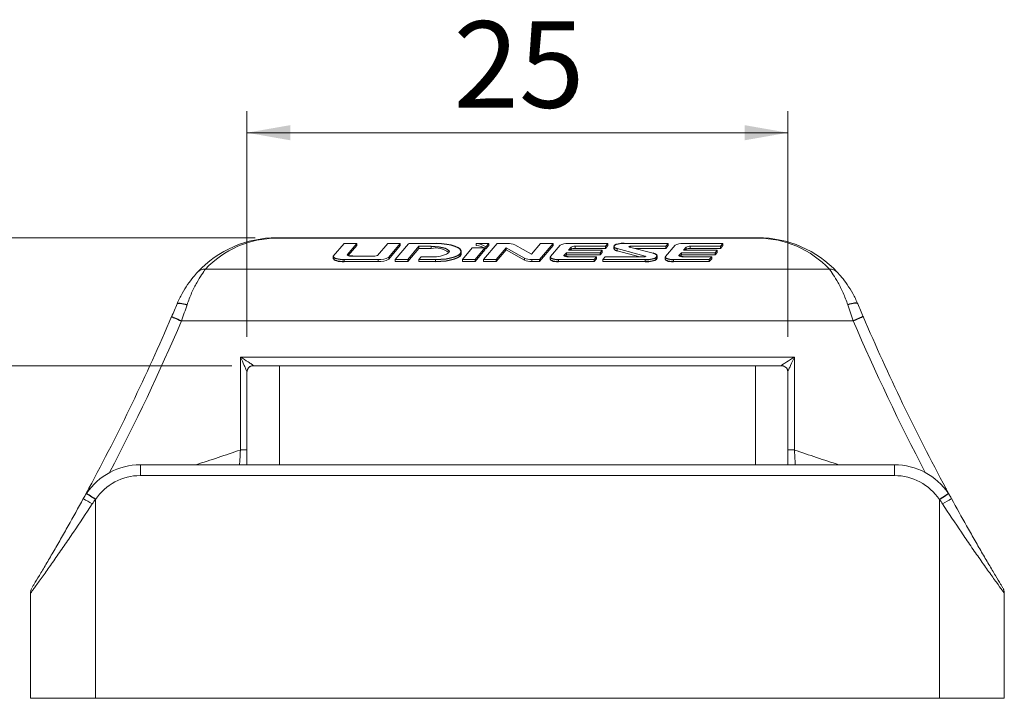
# Model space of a CAD drawing. Units: millimetres. Extents: x 5 to 203, y 7 to 290.
# Drawn here: x 96 to 142, y 162 to 193 of the extents above; entities that cross this region are included whole.
import ezdxf

# ---------------------------------------------------------------- set-up
doc = ezdxf.new("R2010")
doc.units = ezdxf.units.MM
doc.layers.add('DESENHO', color=179, linetype='Continuous', lineweight=15)
doc.styles.add('SLDTEXTSTYLE1', font='TXT', dxfattribs={"width": 0.75})

msp = doc.modelspace()

# ---------------------------------------------------------------- linework, layer by layer
at = {"color": 0, "linetype": 'Continuous', "lineweight": 15}
for p, q in [((107.921, 182.987), (107.921, 182.965)), ((107.921, 182.987), (130.162, 182.987)), ((130.162, 182.965), (107.921, 182.965)), ((130.162, 182.987), (130.162, 182.965)), ((111.037, 182.719), (110.534, 182.127)), ((111.621, 182.719), (111.037, 182.719)), ((111.18, 182.201), (111.621, 182.719)), ((111.226, 182.159), (111.621, 182.623)), ((111.621, 182.719), (111.621, 182.623)), ((113.047, 182.719), (112.576, 182.165)), ((113.63, 182.719), (113.047, 182.719)), ((113.096, 182.091), (113.63, 182.719)), ((113.096, 181.996), (113.63, 182.623)), ((114.007, 182.705), (113.39, 181.979)), ((113.63, 182.719), (113.63, 182.623)), ((113.973, 181.979), (114.492, 182.589)), ((113.973, 181.884), (114.492, 182.494)), ((115.291, 182.719), (114.068, 182.719)), ((114.492, 182.589), (115.057, 182.589)), ((114.492, 182.589), (114.492, 182.494)), ((114.492, 182.494), (115.057, 182.494)), ((115.057, 182.589), (115.057, 182.494)), ((116.957, 182.515), (116.501, 181.979)), ((117.541, 182.515), (116.957, 182.515)), ((117.085, 181.979), (117.541, 182.515)), ((117.714, 182.719), (117.13, 182.719)), ((117.13, 182.719), (117.13, 182.623)), ((118.103, 182.719), (117.474, 181.979)), ((117.541, 182.515), (117.541, 182.42)), ((117.585, 182.568), (117.714, 182.719)), ((117.585, 182.472), (117.714, 182.623)), ((117.585, 182.568), (117.585, 182.472)), ((117.714, 182.719), (117.714, 182.623)), ((118.057, 181.979), (118.52, 182.524)), ((118.585, 182.719), (118.103, 182.719)), ((118.52, 182.524), (119.366, 182.039)), ((118.52, 182.524), (118.52, 182.428)), ((119.687, 182.219), (118.921, 182.658)), ((120.111, 182.719), (119.687, 182.219)), ((120.066, 181.979), (120.695, 182.719)), ((120.066, 181.884), (120.695, 182.623)), ((120.695, 182.719), (120.111, 182.719)), ((121.013, 182.635), (120.572, 182.117)), ((120.695, 182.719), (120.695, 182.623)), ((123.223, 182.719), (121.379, 182.719)), ((121.4, 182.404), (121.522, 182.547)), ((121.522, 182.547), (121.522, 182.452)), ((121.705, 182.589), (123.113, 182.589)), ((121.705, 182.589), (121.705, 182.494)), ((121.705, 182.494), (123.113, 182.494)), ((123.113, 182.589), (123.223, 182.719)), ((123.113, 182.494), (123.223, 182.623)), ((123.113, 182.589), (123.113, 182.494)), ((123.223, 182.719), (123.223, 182.623)), ((123.499, 182.583), (123.499, 182.487)), ((123.653, 182.481), (124.94, 182.141)), ((123.653, 182.481), (123.653, 182.386)), ((126.01, 182.719), (123.968, 182.719)), ((125.32, 182.267), (124.223, 182.557)), ((124.265, 182.589), (125.9, 182.589)), ((124.265, 182.589), (124.265, 182.546)), ((124.463, 182.494), (125.9, 182.494)), ((126.328, 182.635), (125.887, 182.117)), ((125.9, 182.589), (126.01, 182.719)), ((125.9, 182.494), (126.01, 182.623)), ((125.9, 182.589), (125.9, 182.494)), ((126.01, 182.719), (126.01, 182.623)), ((128.538, 182.719), (126.694, 182.719)), ((126.715, 182.404), (126.837, 182.547)), ((126.837, 182.547), (126.837, 182.452)), ((127.02, 182.589), (128.428, 182.589)), ((127.02, 182.589), (127.02, 182.494)), ((127.02, 182.494), (128.428, 182.494)), ((128.428, 182.589), (128.538, 182.719)), ((128.428, 182.494), (128.538, 182.623)), ((128.428, 182.589), (128.428, 182.494)), ((128.538, 182.719), (128.538, 182.623)), ((110.534, 182.127), (110.534, 182.031)), ((112.339, 182.127), (111.432, 182.127)), ((113.096, 182.091), (113.096, 181.996)), ((114.602, 182.109), (114.492, 181.979)), ((115.1, 182.109), (114.602, 182.109)), ((115.856, 182.288), (115.85, 182.28)), ((116.45, 182.254), (116.45, 182.349)), ((117.085, 181.884), (117.541, 182.42)), ((118.057, 181.884), (118.52, 182.428)), ((118.52, 182.428), (119.366, 181.944)), ((119.366, 182.039), (119.366, 181.944)), ((120.561, 182.09), (120.561, 181.994)), ((121.207, 182.177), (121.306, 182.293)), ((121.207, 182.177), (121.207, 182.151)), ((121.247, 182.128), (121.306, 182.198)), ((121.306, 182.293), (122.861, 182.293)), ((121.306, 182.293), (121.306, 182.198)), ((121.306, 182.198), (122.861, 182.198)), ((122.704, 182.109), (121.39, 182.109)), ((122.956, 182.404), (121.4, 182.404)), ((121.481, 182.404), (121.522, 182.452)), ((122.594, 181.979), (122.704, 182.109)), ((122.594, 181.884), (122.704, 182.013)), ((122.704, 182.109), (122.704, 182.013)), ((122.861, 182.293), (122.956, 182.404)), ((122.861, 182.198), (122.956, 182.309)), ((122.861, 182.293), (122.861, 182.198)), ((122.956, 182.404), (122.956, 182.309)), ((123.095, 182.108), (122.985, 181.978)), ((124.911, 182.108), (123.095, 182.108)), ((123.653, 182.386), (124.703, 182.108)), ((124.94, 182.141), (124.94, 182.112)), ((125.507, 182.048), (125.507, 182.144)), ((125.876, 182.09), (125.876, 181.994)), ((126.523, 182.177), (126.621, 182.293)), ((126.523, 182.177), (126.523, 182.151)), ((126.562, 182.128), (126.621, 182.198)), ((126.621, 182.293), (128.177, 182.293)), ((126.621, 182.293), (126.621, 182.198)), ((126.621, 182.198), (128.177, 182.198)), ((128.02, 182.109), (126.706, 182.109)), ((128.271, 182.404), (126.715, 182.404)), ((126.797, 182.404), (126.837, 182.452)), ((127.909, 181.979), (128.02, 182.109)), ((127.909, 181.884), (128.02, 182.013)), ((128.02, 182.109), (128.02, 182.013)), ((128.177, 182.293), (128.271, 182.404)), ((128.177, 182.198), (128.271, 182.309)), ((128.177, 182.293), (128.177, 182.198)), ((128.271, 182.404), (128.271, 182.309)), ((111.037, 181.979), (111.037, 181.884)), ((111.037, 181.979), (112.608, 181.979)), ((111.037, 181.884), (112.608, 181.884)), ((112.608, 181.979), (112.608, 181.884)), ((113.39, 181.979), (113.973, 181.979)), ((113.39, 181.979), (113.39, 181.884)), ((113.39, 181.884), (113.973, 181.884)), ((113.973, 181.979), (113.973, 181.884)), ((114.492, 181.979), (115.257, 181.979)), ((114.492, 181.979), (114.492, 181.884)), ((114.492, 181.884), (115.257, 181.884)), ((115.257, 181.979), (115.257, 181.884)), ((116.501, 181.979), (116.501, 181.884)), ((116.501, 181.979), (117.085, 181.979)), ((116.501, 181.884), (117.085, 181.884)), ((117.085, 181.979), (117.085, 181.884)), ((117.474, 181.979), (118.057, 181.979)), ((117.474, 181.979), (117.474, 181.884)), ((117.474, 181.884), (118.057, 181.884)), ((118.057, 181.979), (118.057, 181.884)), ((119.701, 181.979), (119.701, 181.884)), ((119.701, 181.979), (120.066, 181.979)), ((119.701, 181.884), (120.066, 181.884)), ((120.066, 181.979), (120.066, 181.884)), ((120.938, 181.979), (122.594, 181.979)), ((120.938, 181.979), (120.938, 181.884)), ((120.938, 181.884), (122.594, 181.884)), ((122.594, 181.979), (122.594, 181.884)), ((122.985, 181.978), (122.985, 181.883)), ((122.985, 181.978), (124.944, 181.978)), ((122.985, 181.883), (124.944, 181.883)), ((124.944, 181.978), (124.944, 181.883)), ((126.253, 181.979), (126.253, 181.884)), ((126.253, 181.979), (127.909, 181.979)), ((126.253, 181.884), (127.909, 181.884)), ((127.909, 181.979), (127.909, 181.884)), ((104.627, 181.53), (133.457, 181.53)), ((134.561, 179.14), (103.522, 179.14)), ((106.242, 177.467), (131.842, 177.467)), ((106.242, 173.17), (106.242, 177.467)), ((131.842, 177.467), (131.842, 173.17)), ((106.842, 177.071), (106.842, 177.067)), ((106.842, 177.067), (131.242, 177.067)), ((108.042, 177.067), (108.042, 172.487)), ((130.042, 172.487), (130.042, 177.067)), ((131.242, 177.067), (131.242, 177.071)), ((106.542, 176.774), (106.542, 173.17)), ((131.542, 173.17), (131.542, 176.774)), ((106.242, 173.17), (106.542, 173.17)), ((131.842, 173.17), (131.542, 173.17)), ((101.617, 171.987), (101.617, 172.487)), ((101.617, 172.487), (136.467, 172.487)), ((136.467, 171.987), (136.467, 172.487)), ((136.467, 171.987), (101.617, 171.987)), ((99.542, 170.882), (99.542, 161.687)), ((138.542, 161.687), (138.542, 170.882)), ((96.542, 161.687), (96.542, 166.547)), ((141.542, 166.547), (141.542, 161.687)), ((99.542, 161.687), (96.542, 161.687)), ((99.542, 161.687), (138.542, 161.687)), ((141.542, 161.687), (138.542, 161.687))]:
    msp.add_line(p, q, dxfattribs=at)
at = {"color": 0, "linetype": 'Continuous'}
for p, q in [((115.057, 182.589), (115.243, 182.583)), ((115.243, 182.583), (115.419, 182.565)), ((115.54, 182.705), (115.291, 182.719)), ((115.419, 182.565), (115.576, 182.535)), ((115.774, 182.678), (115.54, 182.705)), ((115.576, 182.535), (115.707, 182.496)), ((115.707, 182.496), (115.804, 182.449)), ((115.985, 182.637), (115.774, 182.678)), ((116.163, 182.585), (115.985, 182.637)), ((116.303, 182.523), (116.163, 182.585)), ((116.399, 182.454), (116.303, 182.523)), ((123.499, 182.487), (123.512, 182.455)), ((123.531, 182.632), (123.5, 182.592)), ((123.5, 182.592), (123.512, 182.551)), ((123.512, 182.551), (123.564, 182.513)), ((123.512, 182.455), (123.564, 182.417)), ((123.601, 182.668), (123.531, 182.632)), ((123.564, 182.513), (123.653, 182.481)), ((123.703, 182.695), (123.601, 182.668)), ((123.83, 182.713), (123.703, 182.695)), ((123.968, 182.719), (123.83, 182.713)), ((124.202, 182.572), (124.206, 182.577)), ((124.204, 182.567), (124.202, 182.572)), ((124.211, 182.561), (124.204, 182.567)), ((124.206, 182.577), (124.216, 182.582)), ((124.223, 182.557), (124.211, 182.561)), ((124.216, 182.582), (124.23, 182.586)), ((124.23, 182.586), (124.247, 182.589)), ((124.247, 182.589), (124.265, 182.589)), ((110.534, 182.127), (110.544, 182.098)), ((110.534, 182.031), (110.544, 182.003)), ((110.544, 182.098), (110.572, 182.07)), ((110.544, 182.003), (110.572, 181.975)), ((110.572, 182.07), (110.619, 182.045)), ((110.619, 182.045), (110.681, 182.022)), ((110.681, 182.022), (110.758, 182.004)), ((110.758, 182.004), (110.844, 181.99)), ((111.185, 182.186), (111.18, 182.201)), ((111.2, 182.172), (111.185, 182.186)), ((111.223, 182.16), (111.2, 182.172)), ((111.254, 182.149), (111.223, 182.16)), ((111.292, 182.139), (111.254, 182.149)), ((111.336, 182.133), (111.292, 182.139)), ((111.383, 182.128), (111.336, 182.133)), ((111.432, 182.127), (111.383, 182.128)), ((115.506, 181.99), (115.743, 182.016)), ((115.743, 182.016), (115.957, 182.055)), ((115.804, 182.449), (115.863, 182.397)), ((115.881, 182.342), (115.856, 182.288)), ((115.863, 182.397), (115.881, 182.342)), ((115.957, 182.055), (116.141, 182.106)), ((115.957, 181.96), (116.141, 182.011)), ((116.141, 182.106), (116.287, 182.167)), ((116.141, 182.011), (116.287, 182.071)), ((116.287, 182.167), (116.389, 182.235)), ((116.287, 182.071), (116.389, 182.139)), ((116.389, 182.235), (116.442, 182.307)), ((116.389, 182.139), (116.442, 182.212)), ((116.446, 182.381), (116.399, 182.454)), ((116.442, 182.307), (116.446, 182.381)), ((116.442, 182.212), (116.45, 182.254)), ((120.572, 182.117), (120.561, 182.092)), ((120.561, 182.092), (120.569, 182.067)), ((120.569, 182.067), (120.596, 182.043)), ((120.596, 182.043), (120.641, 182.022)), ((120.641, 182.022), (120.701, 182.004)), ((120.701, 182.004), (120.773, 181.99)), ((121.202, 182.165), (121.207, 182.177)), ((121.206, 182.153), (121.202, 182.165)), ((121.219, 182.141), (121.206, 182.153)), ((121.242, 182.13), (121.219, 182.141)), ((121.272, 182.121), (121.242, 182.13)), ((121.308, 182.114), (121.272, 182.121)), ((121.348, 182.11), (121.308, 182.114)), ((121.39, 182.109), (121.348, 182.11)), ((123.564, 182.417), (123.653, 182.386)), ((124.928, 182.11), (124.911, 182.108)), ((124.943, 182.112), (124.928, 182.11)), ((124.94, 182.141), (124.953, 182.137)), ((124.955, 182.117), (124.943, 182.112)), ((124.953, 182.137), (124.961, 182.132)), ((124.962, 182.121), (124.955, 182.117)), ((124.961, 182.132), (124.964, 182.127)), ((124.964, 182.127), (124.962, 182.121)), ((125.111, 181.986), (125.263, 182.008)), ((125.263, 182.008), (125.386, 182.042)), ((125.427, 182.229), (125.32, 182.267)), ((125.386, 182.042), (125.469, 182.085)), ((125.491, 182.183), (125.427, 182.229)), ((125.469, 182.085), (125.505, 182.133)), ((125.469, 181.989), (125.505, 182.038)), ((125.505, 182.133), (125.491, 182.183)), ((125.505, 182.038), (125.507, 182.048)), ((125.887, 182.117), (125.876, 182.092)), ((125.876, 182.092), (125.884, 182.067)), ((125.884, 182.067), (125.911, 182.043)), ((125.911, 182.043), (125.956, 182.022)), ((125.956, 182.022), (126.016, 182.004)), ((126.016, 182.004), (126.088, 181.99)), ((126.517, 182.165), (126.523, 182.177)), ((126.521, 182.153), (126.517, 182.165)), ((126.535, 182.141), (126.521, 182.153)), ((126.557, 182.13), (126.535, 182.141)), ((126.587, 182.121), (126.557, 182.13)), ((126.623, 182.114), (126.587, 182.121)), ((126.663, 182.11), (126.623, 182.114)), ((126.706, 182.109), (126.663, 182.11)), ((110.572, 181.975), (110.619, 181.949)), ((110.619, 181.949), (110.681, 181.927)), ((110.681, 181.927), (110.758, 181.908)), ((110.758, 181.908), (110.844, 181.895)), ((110.844, 181.99), (110.939, 181.982)), ((110.844, 181.895), (110.939, 181.886)), ((110.939, 181.982), (111.037, 181.979)), ((110.939, 181.886), (111.037, 181.884)), ((115.257, 181.979), (115.506, 181.99)), ((115.257, 181.884), (115.506, 181.895)), ((115.506, 181.895), (115.743, 181.921)), ((115.743, 181.921), (115.957, 181.96)), ((120.561, 181.994), (120.569, 181.971)), ((120.569, 181.971), (120.596, 181.948)), ((120.596, 181.948), (120.641, 181.926)), ((120.641, 181.926), (120.701, 181.908)), ((120.701, 181.908), (120.773, 181.895)), ((120.773, 181.99), (120.853, 181.982)), ((120.773, 181.895), (120.853, 181.886)), ((120.853, 181.982), (120.938, 181.979)), ((120.853, 181.886), (120.938, 181.884)), ((124.944, 181.978), (125.111, 181.986)), ((124.944, 181.883), (125.111, 181.89)), ((125.111, 181.89), (125.263, 181.912)), ((125.263, 181.912), (125.386, 181.946)), ((125.386, 181.946), (125.469, 181.989)), ((125.876, 181.994), (125.884, 181.971)), ((125.884, 181.971), (125.911, 181.948)), ((125.911, 181.948), (125.956, 181.926)), ((125.956, 181.926), (126.016, 181.908)), ((126.016, 181.908), (126.088, 181.895)), ((126.088, 181.99), (126.168, 181.982)), ((126.088, 181.895), (126.168, 181.886)), ((126.168, 181.982), (126.253, 181.979)), ((126.168, 181.886), (126.253, 181.884)), ((103.313, 179.926), (103.33, 179.946)), ((103.33, 179.946), (103.362, 179.959)), ((103.362, 179.959), (103.408, 179.964)), ((103.408, 179.964), (103.465, 179.961)), ((103.465, 179.961), (103.533, 179.951)), ((103.533, 179.951), (103.609, 179.934)), ((103.609, 179.934), (103.69, 179.91)), ((103.69, 179.91), (103.774, 179.88)), ((134.394, 179.91), (134.31, 179.88)), ((134.475, 179.934), (134.394, 179.91)), ((134.551, 179.951), (134.475, 179.934)), ((134.619, 179.961), (134.551, 179.951)), ((134.676, 179.964), (134.619, 179.961)), ((134.722, 179.959), (134.676, 179.964)), ((134.754, 179.946), (134.722, 179.959)), ((134.771, 179.926), (134.754, 179.946)), ((103.063, 179.337), (103.072, 179.333)), ((103.072, 179.333), (103.098, 179.322)), ((103.098, 179.322), (103.14, 179.304)), ((103.14, 179.304), (103.197, 179.28)), ((103.197, 179.28), (103.267, 179.25)), ((134.886, 179.28), (134.817, 179.25)), ((134.943, 179.304), (134.886, 179.28)), ((134.986, 179.322), (134.943, 179.304)), ((135.012, 179.333), (134.986, 179.322)), ((135.021, 179.337), (135.012, 179.333)), ((103.267, 179.25), (103.347, 179.216)), ((103.347, 179.216), (103.433, 179.179)), ((103.433, 179.179), (103.522, 179.14)), ((134.651, 179.179), (134.561, 179.14)), ((134.737, 179.216), (134.651, 179.179)), ((134.817, 179.25), (134.737, 179.216)), ((99.135, 171.155), (99.127, 171.161)), ((99.159, 171.139), (99.135, 171.155)), ((99.197, 171.114), (99.159, 171.139)), ((99.248, 171.079), (99.197, 171.114)), ((99.24, 171.4), (99.249, 171.395)), ((99.249, 171.395), (99.274, 171.382)), ((99.274, 171.382), (99.286, 171.375)), ((138.81, 171.382), (138.798, 171.375)), ((138.835, 171.395), (138.81, 171.382)), ((138.843, 171.4), (138.835, 171.395)), ((138.835, 171.079), (138.887, 171.114)), ((138.887, 171.114), (138.925, 171.139)), ((138.925, 171.139), (138.949, 171.155)), ((138.949, 171.155), (138.957, 171.161)), ((99.311, 171.037), (99.248, 171.079)), ((99.383, 170.988), (99.311, 171.037)), ((99.461, 170.936), (99.383, 170.988)), ((99.542, 170.882), (99.461, 170.936)), ((138.542, 170.882), (138.623, 170.936)), ((138.623, 170.936), (138.701, 170.988)), ((138.701, 170.988), (138.772, 171.037)), ((138.772, 171.037), (138.835, 171.079))]:
    msp.add_line(p, q, dxfattribs=at)
at = {"color": 0, "linetype": 'Continuous', "lineweight": 15}
for centre, radius, start, end in [((107.921, 177.987), 5, 90, 137.0674), ((107.921, 178.465), 4.5, 90, 137.0674), ((130.162, 177.987), 5, 42.9326, 90), ((130.162, 178.465), 4.5, 42.9326, 90), ((114.058, 182.622), 0.0977, 84.2467, 121.6157), ((115.247, 181.508), 1.004, 52.0237, 100.8974), ((117.131, 181.96), 0.759, 53.2355, 90.0909), ((117.131, 181.865), 0.759, 53.2355, 90.0909), ((118.622, 181.958), 0.761, 66.8764, 92.7596), ((121.32, 182.136), 0.586, 84.2439, 121.6153), ((121.675, 182.298), 0.293, 84.2499, 121.5975), ((121.675, 182.202), 0.293, 84.2499, 121.5975), ((126.635, 182.136), 0.586, 84.2428, 121.6163), ((126.991, 182.298), 0.293, 84.2515, 121.5969), ((126.991, 182.202), 0.293, 84.2515, 121.5969), ((112.373, 182.675), 0.549, 266.4252, 291.6268), ((112.687, 182.756), 0.781, 264.2408, 301.6224), ((115.22, 183.307), 1.204, 264.2735, 301.5415), ((119.665, 182.74), 0.761, 246.88, 272.759), ((112.687, 182.661), 0.781, 264.2408, 301.6224), ((119.665, 182.644), 0.761, 246.88, 272.759), ((104.585, 181.085), 0.447, 84.6386, 136.4847), ((133.499, 181.085), 0.447, 43.5153, 95.3614), ((11.142, 218.714), 100, 331.76136, 336.81081), ((226.942, 218.714), 100, 203.18919, 208.23864), ((11.142, 218.714), 100.5, 332.38326, 336.81081), ((226.942, 218.714), 100.5, 203.18919, 207.61674), ((106.842, 176.767), 0.3, 90, 180), ((106.841, 176.771), 0.3, 89.853, 155.4707), ((131.243, 176.771), 0.3, 23.466, 90.1502), ((131.242, 176.767), 0.3, 0, 90), ((106.836, 176.774), 0.294, 155.6324, 179.9867), ((131.248, 176.774), 0.294, 0.0093, 23.2973), ((74.17, 266.302), 98.5, 287.74176, 289.00215), ((163.914, 266.302), 98.5, 250.99785, 252.25824), ((101.617, 169.487), 3, 90, 146.0868), ((136.467, 169.487), 3, 33.9132, 90), ((101.617, 169.487), 2.5, 90, 146.0868), ((136.467, 169.487), 2.5, 33.9132, 90), ((101.726, 175.207), 5.09, 237.3663, 242.7579), ((136.357, 175.207), 5.09, 297.2421, 302.6337)]:
    msp.add_arc(centre, radius, start, end, dxfattribs=at)
for points, knots in [([(103.313, 179.926), (103.384, 180.096), (103.462, 180.255), (103.627, 180.554), (103.715, 180.694), (103.888, 180.945), (103.975, 181.059), (104.134, 181.253), (104.206, 181.333), (104.261, 181.392)], [0, 0, 0, 0, 0.25, 0.25, 0.5, 0.5, 0.75, 0.75, 1, 1, 1, 1]), ([(104.627, 181.53), (104.58, 181.467), (104.519, 181.383), (104.38, 181.172), (104.302, 181.046), (104.146, 180.764), (104.065, 180.604), (103.912, 180.261), (103.84, 180.077), (103.774, 179.88)], [0, 0, 0, 0, 0.25, 0.25, 0.5, 0.5, 0.75, 0.75, 1, 1, 1, 1]), ([(134.31, 179.88), (134.244, 180.077), (134.171, 180.261), (134.019, 180.603), (133.939, 180.763), (133.782, 181.045), (133.705, 181.169), (133.565, 181.382), (133.503, 181.467), (133.457, 181.53)], [0, 0, 0, 0, 0.25, 0.25, 0.5, 0.5, 0.75, 0.75, 1, 1, 1, 1]), ([(133.823, 181.392), (133.878, 181.333), (133.951, 181.252), (134.111, 181.056), (134.197, 180.944), (134.37, 180.693), (134.457, 180.552), (134.622, 180.255), (134.699, 180.096), (134.771, 179.926)], [0, 0, 0, 0, 0.25, 0.25, 0.5, 0.5, 0.75, 0.75, 1, 1, 1, 1]), ([(106.542, 176.774), (106.542, 176.784), (106.536, 176.803), (106.519, 176.85), (106.509, 176.876), (106.473, 176.96), (106.446, 177.021), (106.362, 177.208), (106.302, 177.338), (106.242, 177.467)], [0, 0, 0, 0, 0.125, 0.125, 0.25, 0.25, 0.5, 0.5, 1, 1, 1, 1]), ([(106.842, 177.071), (106.842, 177.076), (106.832, 177.086), (106.8, 177.112), (106.78, 177.126), (106.71, 177.174), (106.655, 177.209), (106.485, 177.317), (106.363, 177.392), (106.242, 177.467)], [0, 0, 0, 0, 0.125, 0.125, 0.25, 0.25, 0.5, 0.5, 1, 1, 1, 1]), ([(131.242, 177.071), (131.242, 177.076), (131.252, 177.086), (131.284, 177.112), (131.304, 177.126), (131.374, 177.174), (131.429, 177.209), (131.599, 177.317), (131.721, 177.392), (131.842, 177.467)], [0, 0, 0, 0, 0.125, 0.125, 0.25, 0.25, 0.5, 0.5, 1, 1, 1, 1]), ([(131.542, 176.774), (131.542, 176.784), (131.548, 176.803), (131.565, 176.85), (131.575, 176.876), (131.61, 176.96), (131.638, 177.021), (131.722, 177.208), (131.782, 177.338), (131.842, 177.467)], [0, 0, 0, 0, 0.125, 0.125, 0.25, 0.25, 0.5, 0.5, 1, 1, 1, 1]), ([(106.201, 172.487), (106.203, 172.528), (106.215, 172.716), (106.229, 172.954), (106.24, 173.143), (106.242, 173.17)], [0, 0, 0, 0, 0.191689, 0.885848, 1, 1, 1, 1]), ([(106.542, 173.17), (106.542, 173.06), (106.542, 172.838), (106.542, 172.607), (106.542, 172.495), (106.542, 172.487)], [0, 0, 0, 0, 0.473395, 0.960286, 1, 1, 1, 1]), ([(131.542, 172.487), (131.542, 172.495), (131.542, 172.605), (131.542, 172.836), (131.542, 173.059), (131.542, 173.17)], [0, 0, 0, 0, 0.0397483, 0.5198506, 1, 1, 1, 1]), ([(131.842, 173.17), (131.848, 173.075), (131.859, 172.886), (131.873, 172.654), (131.88, 172.528), (131.883, 172.487)], [0, 0, 0, 0, 0.404314, 0.808575, 1, 1, 1, 1]), ([(98.97, 170.899), (98.98, 170.919), (99.07, 171.082), (99.16, 171.251), (99.24, 171.4)], [0, 0, 0, 0, 0.119296, 1, 1, 1, 1]), ([(138.843, 171.4), (138.923, 171.251), (139.015, 171.081), (139.104, 170.917), (139.115, 170.897)], [0, 0, 0, 0, 0.876847, 1, 1, 1, 1]), ([(99.396, 170.682), (99.105, 170.235), (98.814, 169.797), (98.379, 169.155), (98.235, 168.943), (97.947, 168.525), (97.804, 168.318), (97.526, 167.921), (97.39, 167.728), (97.135, 167.369), (97.015, 167.202), (96.855, 166.979), (96.805, 166.91), (96.716, 166.787), (96.677, 166.732), (96.612, 166.642), (96.586, 166.607), (96.551, 166.559), (96.542, 166.547), (96.542, 166.547)], [0, 0, 0, 0, 0.25, 0.25, 0.375, 0.375, 0.5, 0.5, 0.625, 0.625, 0.75, 0.75, 0.8125, 0.8125, 0.875, 0.875, 0.9375, 0.9375, 1, 1, 1, 1]), ([(96.615, 166.806), (96.615, 166.806), (96.624, 166.822), (96.658, 166.877), (96.682, 166.918), (96.775, 167.071), (96.859, 167.21), (97.046, 167.522), (97.148, 167.694), (97.363, 168.058), (97.475, 168.25), (97.702, 168.641), (97.819, 168.843), (98.051, 169.249), (98.168, 169.454), (98.517, 170.074), (98.749, 170.494), (98.981, 170.921)], [0, 0, 0, 0, 0.0625, 0.0625, 0.125, 0.125, 0.25, 0.25, 0.375, 0.375, 0.5, 0.5, 0.625, 0.625, 0.75, 0.75, 1, 1, 1, 1]), ([(141.542, 166.547), (141.542, 166.547), (141.533, 166.559), (141.498, 166.607), (141.472, 166.643), (141.374, 166.778), (141.281, 166.907), (141.068, 167.202), (140.947, 167.372), (140.691, 167.732), (140.557, 167.922), (140.281, 168.317), (140.138, 168.522), (139.85, 168.941), (139.705, 169.154), (139.27, 169.797), (138.979, 170.235), (138.687, 170.682)], [0, 0, 0, 0, 0.0625, 0.0625, 0.125, 0.125, 0.25, 0.25, 0.375, 0.375, 0.5, 0.5, 0.625, 0.625, 0.75, 0.75, 1, 1, 1, 1]), ([(139.102, 170.921), (139.334, 170.494), (139.567, 170.074), (139.917, 169.453), (140.033, 169.248), (140.266, 168.841), (140.382, 168.64), (140.609, 168.25), (140.719, 168.061), (140.934, 167.698), (141.038, 167.523), (141.224, 167.212), (141.309, 167.071), (141.401, 166.919), (141.426, 166.877), (141.46, 166.821), (141.469, 166.806), (141.469, 166.806)], [0, 0, 0, 0, 0.25, 0.25, 0.375, 0.375, 0.5, 0.5, 0.625, 0.625, 0.75, 0.75, 0.875, 0.875, 0.9375, 0.9375, 1, 1, 1, 1]), ([(96.575, 166.723), (96.574, 166.722), (96.563, 166.695), (96.548, 166.637), (96.545, 166.578), (96.544, 166.548)], [0, 0, 0, 0, 0.023127, 0.485409, 1, 1, 1, 1]), ([(96.594, 166.768), (96.594, 166.767), (96.586, 166.753), (96.58, 166.738), (96.575, 166.723)], [0, 0, 0, 0, 0.036557, 1, 1, 1, 1]), ([(141.534, 166.626), (141.534, 166.629), (141.531, 166.654), (141.519, 166.695), (141.504, 166.74), (141.492, 166.762), (141.489, 166.769)], [0, 0, 0, 0, 0.051398, 0.494738, 0.844106, 1, 1, 1, 1]), ([(141.54, 166.548), (141.54, 166.55), (141.542, 166.576), (141.538, 166.602), (141.534, 166.626)], [0, 0, 0, 0, 0.087356, 1, 1, 1, 1])]:
    msp.add_open_spline(points, degree=3, knots=knots, dxfattribs=at)
for points in [[(103.063, 179.337), (103.148, 179.537), (103.232, 179.733), (103.313, 179.926)], [(103.774, 179.88), (103.692, 179.638), (103.609, 179.392), (103.522, 179.14)], [(134.561, 179.14), (134.475, 179.392), (134.391, 179.638), (134.31, 179.88)], [(134.771, 179.926), (134.852, 179.733), (134.935, 179.537), (135.021, 179.337)], [(98.981, 170.921), (99.026, 171.003), (99.075, 171.083), (99.127, 171.161)], [(138.957, 171.161), (139.009, 171.083), (139.058, 171.003), (139.102, 170.921)], [(99.542, 170.882), (99.49, 170.817), (99.441, 170.751), (99.396, 170.682)], [(138.687, 170.682), (138.642, 170.751), (138.594, 170.817), (138.542, 170.882)]]:
    msp.add_open_spline(points, degree=3, dxfattribs=at)
at = {"layer": 'DESENHO', "color": 0}
for p, q in [((106.542, 178.404), (106.542, 188.842)), ((131.542, 178.404), (131.542, 188.842)), ((106.542, 187.842), (131.542, 187.842)), ((106.921, 182.987), (83.592, 182.987)), ((105.842, 177.067), (90.03, 177.067))]:
    msp.add_line(p, q, dxfattribs=at)
for points in [[(106.542, 187.842), (108.542, 187.492), (108.542, 188.192)], [(131.542, 187.842), (129.542, 188.192), (129.542, 187.492)]]:
    msp.add_solid(points, dxfattribs=at)

# ---------------------------------------------------------------- texts
at = {"layer": 'DESENHO', "color": 0, "insert": (116.086, 192.998), "char_height": 4, "attachment_point": 1, "style": 'SLDTEXTSTYLE1'}
msp.add_mtext('25', dxfattribs=at)

doc.saveas('drawing.dxf')
